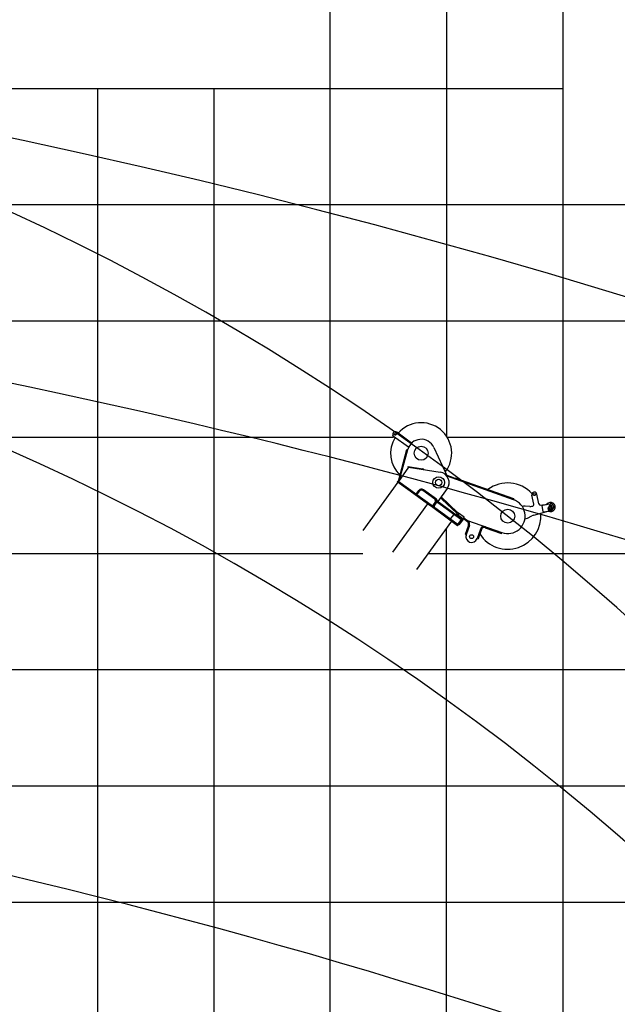
# Model space of a CAD drawing. Extents: x -295249 to -50938, y -203464 to -5454.
# Drawn here: x -188953 to -183815, y -30415 to -21946 of the extents above; entities that cross this region are included whole.
import ezdxf

# ---------------------------------------------------------------- set-up
doc = ezdxf.new("R2010")
doc.units = 0
doc.layers.add('LY_1', color=7, linetype='CONTINUOUS')

msp = doc.modelspace()

# ---------------------------------------------------------------- linework, layer by layer
at = {"layer": 'LY_1', "color": 252, "linetype": 'CONTINUOUS'}
for p, q in [((-186282.388948, -33067.054772), (-186282.388948, -17536.836713)), ((-185282.388948, -17536.836713), (-185282.388948, -25530.85009)), ((-188282.388948, -22536.838118), (-188282.388948, -30973.136853)), ((-187282.388948, -22536.838118), (-187282.388948, -87536.815182)), ((-189172.257843, -23536.841146), (-139284.335896, -23536.841146)), ((-199282.388948, -24536.844173), (-139284.335896, -24536.844173)), ((-199282.388948, -25536.833468), (-185737.728499, -25536.833468)), ((-185278.55717, -25536.833468), (-139284.335896, -25536.833468)), ((-185282.388948, -87536.815182), (-185282.388948, -26318.874519)), ((-199282.388948, -26536.836495), (-186003.379878, -26536.836495)), ((-185440.747593, -26536.836495), (-139284.335896, -26536.836495)), ((-193869.794557, -28536.84255), (-139284.335896, -28536.84255)), ((-192185.290912, -29536.845578), (-181766.662129, -29536.845578))]:
    msp.add_line(p, q, dxfattribs=at)
at = {"layer": 'LY_1', "color": 42, "linetype": 'CONTINUOUS'}
for p, q in [((-184282.388948, -17536.836713), (-184282.388948, -36325.736919)), ((-199282.388948, -22536.838118), (-184282.388948, -22536.838118))]:
    msp.add_line(p, q, dxfattribs=at)
at = {"layer": 'LY_1', "color": 46, "linetype": 'CONTINUOUS'}
for p, q in [((-185609.876386, -25623.853349), (-185737.728499, -25530.963352)), ((-185584.013835, -25588.256601), (-185711.865948, -25495.366604)), ((-185697.369525, -25916.579262), (-185623.126991, -25642.455118)), ((-185687.978231, -25904.855785), (-185617.335636, -25644.023622)), ((-185625.741165, -25652.107377), (-185619.94981, -25653.675881)), ((-185623.126991, -25642.455118), (-185617.335636, -25644.023622)), ((-185392.806792, -25624.56132), (-185279.782162, -25866.257114)), ((-185609.072258, -25796.251031), (-185697.240046, -25917.60358)), ((-185614.013929, -25795.48953), (-185613.100128, -25789.559524)), ((-185614.013929, -25795.48953), (-185609.072258, -25796.251031)), ((-185613.100128, -25789.559524), (-185489.558343, -25808.597045)), ((-185609.072258, -25796.251031), (-185336.962234, -25838.182594)), ((-185490.472144, -25814.527051), (-185489.558343, -25808.597045)), ((-185701.703612, -25914.360609), (-185706.993679, -25921.641762)), ((-185396.704205, -26135.95565), (-185701.703612, -25914.360609)), ((-185687.767712, -25904.07849), (-185693.559067, -25902.509986)), ((-185213.54876, -25889.637256), (-185286.714122, -25863.810158)), ((-184707.282954, -26074.710034), (-185278.79191, -25872.969516)), ((-185213.54876, -25889.637256), (-185210.498221, -25896.016458)), ((-185210.831088, -25896.959432), (-185207.835291, -25888.472665)), ((-184704.287157, -26066.223268), (-185207.835291, -25888.472665)), ((-185191.971607, -25903.616758), (-185188.97581, -25895.129991)), ((-185702.139577, -25925.168474), (-186003.379878, -26339.790177)), ((-185401.994272, -26143.236803), (-185706.993679, -25921.641762)), ((-185446.490207, -26110.908614), (-185702.544086, -25924.874581)), ((-185696.639487, -25916.776982), (-185697.369525, -25916.579262)), ((-185545.563332, -26027.803163), (-185522.051922, -25995.442483)), ((-185384.898583, -26070.368858), (-185486.834724, -25996.307916)), ((-185368.686786, -26071.022806), (-185481.544657, -25989.026763)), ((-185277.857719, -25980.033352), (-185358.384299, -26090.868681)), ((-185553.28045, -26033.32096), (-185547.990383, -26026.039807)), ((-185538.282179, -26033.09323), (-185514.770769, -26000.732551)), ((-185368.686786, -26071.022806), (-185366.474468, -26084.990828)), ((-185366.474468, -26084.990828), (-185358.384299, -26090.868681)), ((-185322.322125, -26066.36302), (-185333.092487, -26056.057489)), ((-185189.533975, -26185.116058), (-185329.533379, -26051.158797)), ((-185322.322125, -26066.36302), (-185315.252776, -26066.207105)), ((-185320.783523, -26071.987316), (-185314.561433, -26065.484579)), ((-185195.756065, -26191.618796), (-185320.783523, -26071.987316)), ((-185317.170891, -26075.444033), (-185310.948801, -26068.941296)), ((-184723.146638, -26059.565942), (-184726.142434, -26068.052708)), ((-184704.287157, -26066.223268), (-184707.282954, -26074.710034)), ((-184533.735104, -26113.412278), (-184550.251233, -26035.710001)), ((-184489.538301, -26109.713578), (-184507.212738, -26026.561887)), ((-185446.085698, -26111.202506), (-185747.325999, -26525.82421)), ((-185401.994272, -26143.236803), (-185446.490207, -26110.908614)), ((-185403.985358, -26130.665582), (-185380.473948, -26098.304903)), ((-185366.727157, -26094.695783), (-185401.994272, -26143.236803)), ((-185401.994272, -26143.236803), (-185372.60501, -26102.785953)), ((-185401.994272, -26143.236803), (-185396.704205, -26135.95565)), ((-185187.604769, -26298.999894), (-185401.994272, -26143.236803)), ((-185182.314702, -26291.718741), (-185396.704205, -26135.95565)), ((-185390.826352, -26127.86548), (-185372.60501, -26102.785953)), ((-185390.826352, -26127.86548), (-185388.614035, -26141.833502)), ((-185358.636987, -26100.573635), (-185372.60501, -26102.785953)), ((-185368.345191, -26093.520212), (-185364.81848, -26088.66611)), ((-185152.337654, -26250.458875), (-185368.345191, -26093.520212)), ((-185208.159826, -26209.901692), (-185366.727157, -26094.695783)), ((-185148.810942, -26245.604773), (-185364.81848, -26088.66611)), ((-184567.085134, -26132.738978), (-184608.083056, -26131.281333)), ((-184550.142763, -26131.901716), (-184546.398937, -26131.395893)), ((-184533.775555, -26208.903373), (-184381.14665, -26164.255818)), ((-184472.857706, -26121.459842), (-184392.549523, -26110.609518)), ((-184452.243988, -26176.38034), (-184462.43166, -26128.451108)), ((-184458.580481, -26122.520812), (-184423.651469, -26115.096421)), ((-184410.240367, -26152.875716), (-184402.735861, -26132.371025)), ((-184407.532099, -26159.717587), (-184407.139579, -26152.227866)), ((-184401.24207, -26163.802379), (-184407.532099, -26159.717587)), ((-184400.457032, -26148.822937), (-184407.139579, -26152.227865)), ((-184394.559523, -26160.397452), (-184401.24207, -26163.80238)), ((-184394.167003, -26152.90773), (-184400.457031, -26148.822938)), ((-184394.559522, -26160.397451), (-184394.167003, -26152.90773)), ((-184393.890159, -26163.493666), (-184378.210549, -26148.297949)), ((-185224.318757, -26204.341882), (-185248.417952, -26237.511579)), ((-185202.610572, -26206.517053), (-185206.137284, -26211.371155)), ((-185196.511488, -26199.823686), (-185201.801555, -26207.104839)), ((-185189.533975, -26185.116058), (-185198.938539, -26198.06033)), ((-185142.307349, -26239.205298), (-185198.938539, -26198.06033)), ((-185196.511488, -26199.823686), (-185139.880298, -26240.968653)), ((-185195.756065, -26191.618796), (-185189.533975, -26185.116058)), ((-185132.902785, -26226.261026), (-185189.533975, -26185.116058)), ((-185158.80979, -26245.756593), (-185188.786837, -26287.016459)), ((-185177.39872, -26193.932837), (-185186.803284, -26206.877109)), ((-185162.924286, -26251.419712), (-185152.811574, -26258.767027)), ((-185139.880298, -26240.968653), (-185152.811574, -26258.767027)), ((-185152.337654, -26250.458875), (-185148.810942, -26245.604773)), ((-185132.902785, -26226.261026), (-185142.307349, -26239.205298)), ((-185104.016863, -26264.552829), (-185141.131779, -26237.587264)), ((-185135.841712, -26230.306111), (-185098.726795, -26257.271676)), ((-185102.456349, -26253.282674), (-184807.174787, -26357.590964)), ((-184586.454315, -26233.036561), (-184549.593727, -26215.029579)), ((-184446.313691, -26180.23152), (-184411.384679, -26172.807129)), ((-185240.190873, -26260.793853), (-185541.431174, -26675.415556)), ((-185187.604769, -26298.999894), (-185182.314702, -26291.718741)), ((-185176.322984, -26291.127707), (-185181.910193, -26292.012634)), ((-185155.162715, -26262.003095), (-185176.322984, -26291.127707)), ((-185155.162715, -26262.003095), (-185156.047642, -26256.415886)), ((-185095.139023, -26293.105235), (-185123.413656, -26373.1466)), ((-185086.652934, -26296.102949), (-185114.927567, -26376.144313)), ((-185094.820644, -26259.178777), (-185093.816032, -26256.334868)), ((-184991.992867, -26328.36294), (-185020.637684, -26409.452239)), ((-184983.506778, -26331.360653), (-185012.151594, -26412.449953)), ((-184962.814807, -26305.809873), (-184961.810196, -26302.965965)), ((-184951.607325, -26316.115164), (-184810.172501, -26366.077053)), ((-185123.413656, -26373.1466), (-185114.927567, -26376.144313)), ((-185123.413656, -26373.1466), (-185114.927567, -26376.144313)), ((-185116.752071, -26354.288623), (-185108.265982, -26357.286337)), ((-185020.637684, -26409.452239), (-185012.151594, -26412.449953)), ((-185013.976099, -26390.594263), (-185005.490009, -26393.591976)), ((-184810.172501, -26366.077053), (-184807.174787, -26357.590964))]:
    msp.add_line(p, q, dxfattribs=at)
at = {"layer": 'LY_1', "color": 14, "linetype": 'CONTINUOUS'}
msp.add_line((-199282.388948, -27536.839523), (-139284.335896, -27536.839523), dxfattribs=at)
at = {"layer": 'LY_1', "color": 46, "linetype": 'CONTINUOUS'}
for centre, radius in [((-185724.797223, -25513.164977), 8), ((-185501.508533, -25675.393707), 60), ((-185350.669249, -25927.13268), 50), ((-185350.669249, -25927.13268), 27.75), ((-184528.731986, -26031.135944), 9), ((-184757.212898, -26216.156139), 60), ((-184400.849552, -26156.312659), 6.495191), ((-184388.649636, -26137.526438), 8), ((-185067.782625, -26392.798276), 17), ((-185067.782625, -26392.798276), 17)]:
    msp.add_circle(centre, radius, dxfattribs=at)
at = {"layer": 'LY_1', "color": 161, "linetype": 'CONTINUOUS'}
for radius, start in [(61947.435808, 21.593032), (55754.907083, 64.510316)]:
    msp.add_arc((-201882.430906, -83562.814822), radius, start, 82.270039, dxfattribs=at)
at = {"layer": 'LY_1', "color": 11, "linetype": 'CONTINUOUS'}
for radius, start, end in [(20917.487383, 21.656982, 76.656982), (20917.487383, 21.656982, 76.656982), (14724.852408, 20.670665, 75.670665), (14724.852408, 20.670665, 75.670665)]:
    msp.add_arc((-197733.75409, -42621.967827), radius, start, end, dxfattribs=at)
at = {"layer": 'LY_1', "color": 162, "linetype": 'CONTINUOUS'}
msp.add_arc((-201640.945804, -85723.329381), 61947.435808, 67.39033, 81.668649, dxfattribs=at)
at = {"layer": 'LY_1', "color": 46, "linetype": 'CONTINUOUS'}
for centre, radius, start, end in [((-197492.254094, -44782.482386), 20917.487383, 21.656962, 76.656925), ((-185724.797223, -25513.164977), 22, 54, 234), ((-185501.508533, -25675.393707), 262.5, 322.265178, 139.192429), ((-185501.508533, -25675.393707), 262.5, 148.807571, 226.160417), ((-185501.508533, -25675.393707), 120, 25.062284, 164.845819), ((-185492.756646, -25829.352065), 21, 36.824443, 81.239752), ((-185350.669249, -25927.13268), 90, 324, 82.124919), ((-185498.590429, -26012.488256), 29, 54, 144), ((-185498.590429, -26012.488256), 20, 54, 144), ((-184757.212898, -26216.156139), 285.000004, 42.974351, 126.64683), ((-185396.654288, -26086.549197), 20, 324, 54), ((-185396.654288, -26086.549197), 29, 324, 54), ((-184757.212898, -26216.156139), 150, 250.544219, 70.557159), ((-184528.731986, -26031.135944), 22, 12, 192), ((-184611.636223, -26231.218188), 100, 87.963757, 101.834345), ((-184563.531967, -26032.802123), 100, 267.963757, 277.694557), ((-184548.407318, -26116.530954), 15, 277.694557, 12), ((-184474.866087, -26106.594903), 15, 192, 277.694557), ((-184457.540922, -26127.41155), 5, 102, 192), ((-184402.8603, -26212.911181), 100, 97.694557, 102), ((-184388.867492, -26137.861906), 40, 239.737979, 144.26202), ((-184388.867492, -26137.861906), 39.5, 240.220651, 143.571435), ((-184400.849551, -26156.312659), 10, 159.897893, 314.102106), ((-184388.649636, -26137.526438), 15, 314.102106, 159.897893), ((-184388.867492, -26137.861906), 27.5, 286.305443, 97.694557), ((-185094.129367, -26229.710203), 25, 234, 250.544219), ((-184757.212898, -26216.156139), 285.000004, 212.662378, 5.020594), ((-184630.348275, -26143.184904), 100, 282.165655, 296.036243), ((-184505.699766, -26304.881235), 100, 106.305443, 116.036243), ((-184447.35325, -26175.340782), 5, 192, 282), ((-184432.175848, -26074.992369), 100, 282, 286.305443), ((-185118.711494, -26284.778254), 25, 340.544219, 54), ((-185118.711494, -26284.778254), 34, 340.544219, 54), ((-185118.341311, -26283.730319), 34, 340.544219, 46.22848), ((-184959.934307, -26339.687635), 34, 70.544219, 160.544219), ((-184959.934307, -26339.687635), 25, 70.544219, 160.544219), ((-185067.782625, -26392.798276), 50, 160.544219, 340.544219)]:
    msp.add_arc(centre, radius, start, end, dxfattribs=at)

doc.saveas('drawing.dxf')
